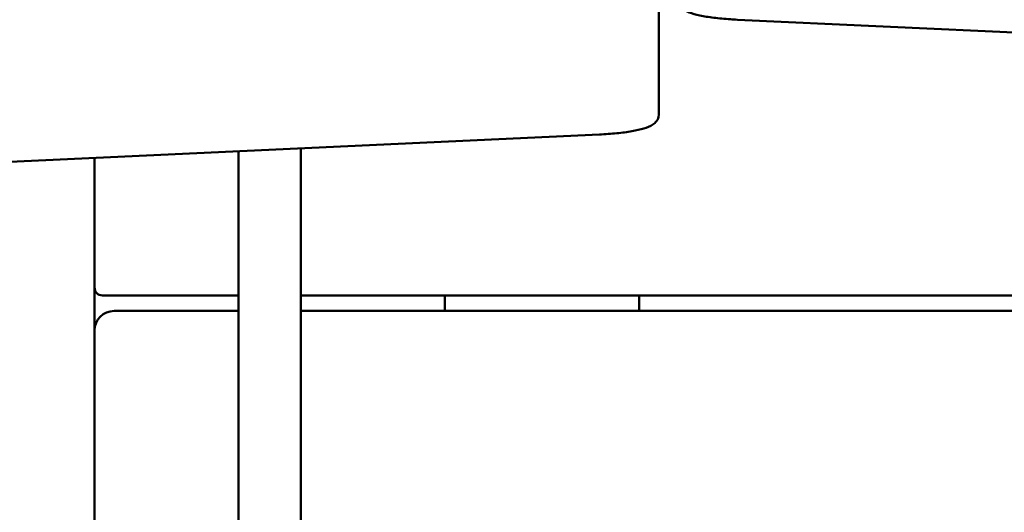
# Model space of a CAD drawing. Units: millimetres. Extents: x 34803 to 45148, y 17713 to 28072.
# Drawn here: x 41498 to 41751, y 20897 to 21024 of the extents above; entities that cross this region are included whole.
import ezdxf

# ---------------------------------------------------------------- set-up
doc = ezdxf.new("R2010")
doc.units = ezdxf.units.MM
doc.layers.add('MD_Visible', color=7, linetype='Continuous', lineweight=50)
doc.styles.get("Standard").update_dxf_attribs({"font": 'GOTHIC.TTF'})
doc.dimstyles.new('ISO-25', dxfattribs={"dimtxt": 200, "dimasz": 120, "dimexe": 1.25, "dimexo": 0.625, "dimgap": 8, "dimtad": 1, "dimdec": 0, "dimlfac": 0.1, "dimrnd": 5, "dimtxsty": 'Standard', "dimcen": 0, "dimse1": 1, "dimse2": 1, "dimclrd": 256, "dimclre": 8, "dimclrt": 256, "dimadec": 0, "dimazin": 0, "dimtfac": 1, "dimtdec": 0, "dimtmove": 0, "dimatfit": 3, "dimfxl": 1, "dimlwd": 5, "dimlwe": 5, "dimarcsym": 0})

# ---------------------------------------------------------------- blocks, each defined once
blk = doc.blocks.new('CustomObjectsInViewport8_0')
at = {"layer": 'MD_Visible'}
for p, q in [((4986.01, -97.91), (4986.01, -51.57)), ((5226.24, -91.57), (5006.24, -81.29)), ((4986.01, -105.79), (4986.01, -97.91)), ((4799.88, -118.76), (4970.76, -110.81)), ((4878.01, -115.12), (4878.01, -752.57)), ((4894.01, -114.38), (4894.01, -752.57)), ((4841.01, -116.84), (4841.01, -150.19)), ((4841.01, -150.19), (4841.01, -161.19)), ((4843.01, -152.19), (4878.01, -152.19)), ((4894.01, -152.19), (5878.51, -152.19)), ((4931.01, -156.19), (4931.01, -152.19)), ((4981.01, -152.19), (4981.01, -156.19)), ((4878.01, -156.19), (4846.01, -156.19)), ((5878.51, -156.19), (4894.01, -156.19)), ((4841.01, -161.19), (4841.01, -261.19))]:
    blk.add_line(p, q, dxfattribs=at)
for centre, radius, start, end in [((4843.01, -150.19), 2, 180, 270), ((4846.01, -161.19), 5, 90, 180)]:
    blk.add_arc(centre, radius, start, end, dxfattribs=at)
for points, knots in [([(4991.01, -76.27), (4991.01, -76.7), (4991.13, -77.11), (4991.5, -77.85), (4991.76, -78.15), (4992.59, -78.87), (4993.17, -79.15), (4994.63, -79.72), (4995.55, -79.97), (4997.67, -80.42), (4998.87, -80.62), (5001.5, -80.95), (5002.93, -81.09), (5005.02, -81.23), (5005.63, -81.26), (5006.24, -81.29)], [3.141593, 3.141593, 3.141593, 3.141593, 3.228843, 3.228843, 3.336657, 3.336657, 3.561283, 3.561283, 3.822844, 3.822844, 4.084404, 4.084404, 4.345964, 4.345964, 4.449394, 4.449394, 4.449394, 4.449394]), ([(4970.76, -110.81), (4972.31, -110.74), (4973.81, -110.63), (4976.61, -110.35), (4977.91, -110.17), (4980.25, -109.77), (4981.28, -109.54), (4983.07, -109), (4983.81, -108.71), (4984.82, -108.06), (4985.15, -107.8), (4985.75, -107.01), (4986.01, -106.43), (4986.01, -105.79)], [1.832596, 1.832596, 1.832596, 1.832596, 2.094395, 2.094395, 2.356194, 2.356194, 2.617994, 2.617994, 2.879793, 2.879793, 3.010693, 3.010693, 3.141593, 3.141593, 3.141593, 3.141593])]:
    blk.add_open_spline(points, degree=3, knots=knots, dxfattribs=at)
blk = doc.blocks.new('*D27')
at = {"lineweight": 5, "transparency": 16777216}
blk.add_line((35047.66, 17832.71), (35047.66, 27595.87), dxfattribs=at)
at = {"transparency": 16777216}
for points in [[(35027.66, 27595.87), (35067.66, 27595.87), (35047.66, 27715.87)], [(35027.66, 17832.71), (35067.66, 17832.71), (35047.66, 17712.71)]]:
    blk.add_solid(points, dxfattribs=at)
at = {"layer": 'Defpoints', "color": 0, "transparency": 16777216}
for p in [(35047.66, 27715.87), (41838.91, 27715.87), (38435.91, 17712.71)]:
    blk.add_point(p, dxfattribs=at)
at = {"transparency": 16777216, "insert": (34934.62, 22714.29), "char_height": 200, "attachment_point": 5, "rotation": 90}
blk.add_mtext('1000', dxfattribs=at)

msp = doc.modelspace()

# ---------------------------------------------------------------- block references
at = {"layer": 'MD_Visible'}
msp.add_blockref('CustomObjectsInViewport8_0', (36675.9, 21105.12), dxfattribs=at)

# ---------------------------------------------------------------- dimensions: what is measured, and where the dimension line sits
dim = msp.add_linear_dim(base=(35047.66, 27715.87), p1=(38435.91, 17712.71), p2=(41838.91, 27715.87), angle=90, dimstyle='ISO-25')
dim.commit()
dim.dimension.update_dxf_attribs({"geometry": '*D27', "text_midpoint": (34934.62, 22714.29)})

doc.saveas('drawing.dxf')
